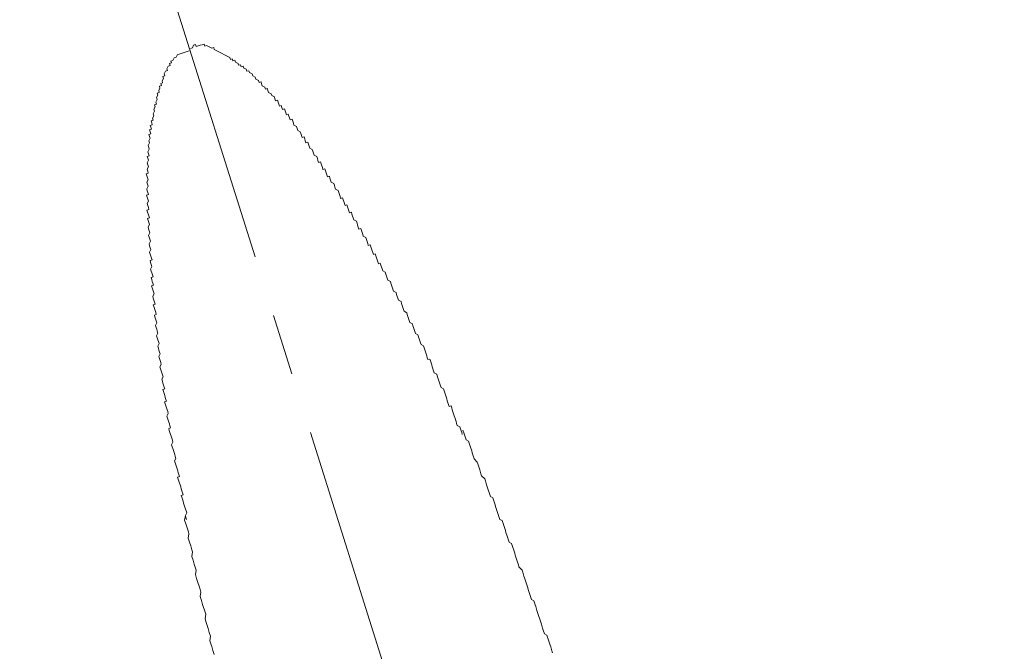
# Model space of a CAD drawing. Extents: x 0 to 1260, y 0 to 891.
# Drawn here: x 743 to 763, y 500 to 513 of the extents above; entities that cross this region are included whole.
import ezdxf

# ---------------------------------------------------------------- set-up
doc = ezdxf.new("R2010")
doc.units = 0
doc.linetypes.add('CENTER', pattern=[10.16, 6.35, -1.27, 1.27, -1.27])
doc.linetypes.add('HIDDEN', pattern=[1.905, 1.27, -0.635])
doc.layers.get('0').update_dxf_attribs({"linetype": 'CONTINUOUS'})
doc.styles.get("Standard").update_dxf_attribs({"font": 'msgothic.ttc'})
doc.dimstyles.new('JIS-1', dxfattribs={"dimtxt": 2.5, "dimasz": 2.5, "dimexe": 1.25, "dimexo": 0.625, "dimtad": 1, "dimdsep": 46, "dimtxsty": 'STANDARD', "dimblk": 'OPEN', "dimcen": 2.5, "dimadec": 0, "dimazin": 0, "dimtfac": 1, "dimtmove": 0, "dimatfit": 3, "dimldrblk": 'OPEN', "dimfxl": 1, "dimarcsym": 0})

# ---------------------------------------------------------------- blocks, each defined once
blk = doc.blocks.new('_OPEN')
at = {"color": 0, "linetype": 'ByBlock'}
for p, q in [((-1, 0.166667), (0, 0)), ((-1, -0.166667), (0, 0)), ((0, 0), (-1, 0))]:
    blk.add_line(p, q, dxfattribs=at)
blk = doc.blocks.new('*D499')
at = {"color": 0, "linetype": 'Continuous', "lineweight": -2}
for p, q in [((687.653, 592.328), (842.073, 592.328)), ((840.823, 280.828), (840.823, 584.828)), ((657.65, 273.328), (842.073, 273.328))]:
    blk.add_line(p, q, dxfattribs=at)
at = {"color": 0, "lineweight": -2, "xscale": 7.5, "yscale": 7.5, "zscale": 7.5}
for p, rotation in [((840.823, 592.328), 90), ((840.823, 273.328), 270)]:
    blk.add_blockref('_OPEN', p, dxfattribs=dict(at, rotation=rotation))
at = {"color": 0, "linetype": 'Continuous', "lineweight": 9, "insert": (836.932, 432.828), "char_height": 6.5, "attachment_point": 5, "rotation": 90}
blk.add_mtext('319', dxfattribs=at)
blk = doc.blocks.new('*D500')
at = {"color": 0, "linetype": 'Continuous', "lineweight": -2}
for p, q in [((687.653, 592.328), (810.445, 592.328)), ((809.195, 430.828), (809.195, 584.828)), ((729.982, 423.328), (810.445, 423.328))]:
    blk.add_line(p, q, dxfattribs=at)
at = {"color": 0, "lineweight": -2, "xscale": 7.5, "yscale": 7.5, "zscale": 7.5}
for p, rotation in [((809.195, 592.328), 90), ((809.195, 423.328), 270)]:
    blk.add_blockref('_OPEN', p, dxfattribs=dict(at, rotation=rotation))
at = {"color": 0, "linetype": 'Continuous', "lineweight": 9, "insert": (805.304, 507.828), "char_height": 6.5, "attachment_point": 5, "rotation": 90}
blk.add_mtext('169', dxfattribs=at)

msp = doc.modelspace()

# ---------------------------------------------------------------- linework, layer by layer
at = {"color": 0, "linetype": 'CENTER', "lineweight": 9}
msp.add_line((756.818, 478.798), (722.949, 586.216), dxfattribs=at)
at = {"color": 0, "linetype": 'HIDDEN', "lineweight": 9, "ltscale": 2.5}
for p, q in [((746.287, 512.128), (746.246, 512.116)), ((746.287, 512.128), (746.287, 512.128)), ((746.355, 512.194), (746.314, 512.182)), ((746.382, 512.247), (746.355, 512.194)), ((746.382, 512.247), (746.423, 512.26)), ((746.382, 512.247), (746.382, 512.247)), ((746.435, 512.22), (746.423, 512.26)), ((746.476, 512.233), (746.435, 512.22)), ((746.516, 512.245), (746.476, 512.233)), ((746.556, 512.258), (746.516, 512.245)), ((746.597, 512.271), (746.556, 512.258)), ((746.61, 512.23), (746.597, 512.271)), ((746.65, 512.243), (746.61, 512.23)), ((746.703, 512.215), (746.65, 512.243)), ((746.756, 512.187), (746.703, 512.215)), ((746.797, 512.2), (746.756, 512.187)), ((746.809, 512.16), (746.797, 512.2)), ((746.863, 512.132), (746.809, 512.16)), ((746.916, 512.105), (746.863, 512.132)), ((745.949, 511.933), (745.909, 511.92)), ((745.909, 511.92), (745.921, 511.88)), ((745.976, 511.986), (745.949, 511.933)), ((746.017, 511.999), (745.976, 511.986)), ((746.045, 512.052), (746.017, 511.999)), ((746.085, 512.065), (746.045, 512.052)), ((746.125, 512.077), (746.085, 512.065)), ((746.166, 512.09), (746.125, 512.077)), ((746.206, 512.103), (746.166, 512.09)), ((746.206, 512.103), (746.246, 512.116)), ((746.969, 512.077), (746.916, 512.105)), ((747.022, 512.049), (746.969, 512.077)), ((747.075, 512.022), (747.022, 512.049)), ((747.128, 511.994), (747.075, 512.022)), ((747.141, 511.954), (747.128, 511.994)), ((747.181, 511.967), (747.141, 511.954)), ((747.194, 511.926), (747.181, 511.967)), ((747.234, 511.939), (747.194, 511.926)), ((747.247, 511.899), (747.234, 511.939)), ((745.838, 511.721), (745.798, 511.708)), ((745.853, 511.814), (745.826, 511.761)), ((745.826, 511.761), (745.838, 511.721)), ((745.894, 511.827), (745.853, 511.814)), ((745.921, 511.88), (745.881, 511.867)), ((745.881, 511.867), (745.894, 511.827)), ((747.3, 511.871), (747.247, 511.899)), ((747.313, 511.831), (747.3, 511.871)), ((747.353, 511.843), (747.313, 511.831)), ((747.366, 511.803), (747.353, 511.843)), ((747.406, 511.816), (747.366, 511.803)), ((747.419, 511.775), (747.406, 511.816)), ((747.472, 511.748), (747.419, 511.775)), ((747.485, 511.707), (747.472, 511.748)), ((747.525, 511.72), (747.485, 511.707)), ((747.538, 511.68), (747.525, 511.72)), ((745.755, 511.561), (745.728, 511.508)), ((745.783, 511.615), (745.742, 511.602)), ((745.742, 511.602), (745.755, 511.561)), ((745.798, 511.708), (745.77, 511.655)), ((745.77, 511.655), (745.783, 511.615)), ((747.591, 511.652), (747.538, 511.68)), ((747.604, 511.612), (747.591, 511.652)), ((747.657, 511.584), (747.604, 511.612)), ((747.67, 511.543), (747.657, 511.584)), ((747.723, 511.516), (747.67, 511.543)), ((747.736, 511.475), (747.723, 511.516)), ((745.685, 511.361), (745.658, 511.309)), ((745.713, 511.415), (745.673, 511.402)), ((745.673, 511.402), (745.685, 511.361)), ((745.74, 511.468), (745.7, 511.455)), ((745.7, 511.455), (745.713, 511.415)), ((745.728, 511.508), (745.74, 511.468)), ((747.776, 511.488), (747.736, 511.475)), ((747.789, 511.448), (747.776, 511.488)), ((747.801, 511.407), (747.789, 511.448)), ((747.854, 511.38), (747.801, 511.407)), ((747.867, 511.339), (747.854, 511.38)), ((747.908, 511.352), (747.867, 511.339)), ((747.92, 511.312), (747.908, 511.352)), ((747.933, 511.272), (747.92, 511.312)), ((745.628, 511.121), (745.6, 511.069)), ((745.643, 511.215), (745.615, 511.162)), ((745.615, 511.162), (745.628, 511.121)), ((745.67, 511.269), (745.63, 511.256)), ((745.63, 511.256), (745.643, 511.215)), ((745.658, 511.309), (745.67, 511.269)), ((747.986, 511.244), (747.933, 511.272)), ((747.999, 511.204), (747.986, 511.244)), ((748.052, 511.176), (747.999, 511.204)), ((748.064, 511.136), (748.052, 511.176)), ((748.077, 511.095), (748.064, 511.136)), ((748.118, 511.108), (748.077, 511.095)), ((748.13, 511.067), (748.118, 511.108)), ((745.585, 510.975), (745.557, 510.922)), ((745.557, 510.922), (745.57, 510.881)), ((745.613, 511.028), (745.572, 511.015)), ((745.572, 511.015), (745.585, 510.975)), ((745.6, 511.069), (745.613, 511.028)), ((748.143, 511.027), (748.13, 511.067)), ((748.156, 510.987), (748.143, 511.027)), ((748.196, 510.999), (748.156, 510.987)), ((748.209, 510.959), (748.196, 510.999)), ((748.222, 510.919), (748.209, 510.959)), ((748.262, 510.931), (748.222, 510.919)), ((748.275, 510.891), (748.262, 510.931)), ((745.555, 510.788), (745.528, 510.735)), ((745.528, 510.735), (745.541, 510.694)), ((745.57, 510.881), (745.542, 510.829)), ((745.542, 510.829), (745.555, 510.788)), ((748.288, 510.85), (748.275, 510.891)), ((748.3, 510.81), (748.288, 510.85)), ((748.341, 510.823), (748.3, 510.81)), ((748.354, 510.782), (748.341, 510.823)), ((748.366, 510.742), (748.354, 510.782)), ((748.379, 510.702), (748.366, 510.742)), ((748.419, 510.714), (748.379, 510.702)), ((748.432, 510.674), (748.419, 510.714)), ((745.511, 510.508), (745.47, 510.495)), ((745.47, 510.495), (745.483, 510.454)), ((745.526, 510.601), (745.485, 510.588)), ((745.485, 510.588), (745.498, 510.548)), ((745.498, 510.548), (745.511, 510.508)), ((745.541, 510.694), (745.5, 510.682)), ((745.5, 510.682), (745.513, 510.642)), ((745.513, 510.642), (745.526, 510.601)), ((748.445, 510.634), (748.432, 510.674)), ((748.458, 510.593), (748.445, 510.634)), ((748.511, 510.566), (748.458, 510.593)), ((748.523, 510.525), (748.511, 510.566)), ((748.536, 510.485), (748.523, 510.525)), ((745.481, 510.321), (745.453, 510.267)), ((745.496, 510.414), (745.455, 510.402)), ((745.455, 510.402), (745.468, 510.361)), ((745.468, 510.361), (745.481, 510.321)), ((745.483, 510.454), (745.496, 510.414)), ((748.589, 510.457), (748.536, 510.485)), ((748.602, 510.417), (748.589, 510.457)), ((748.615, 510.377), (748.602, 510.417)), ((748.627, 510.336), (748.615, 510.377)), ((748.668, 510.349), (748.627, 510.336)), ((748.68, 510.309), (748.668, 510.349)), ((748.693, 510.268), (748.68, 510.309)), ((745.463, 510.094), (745.436, 510.04)), ((745.466, 510.227), (745.438, 510.174)), ((745.438, 510.174), (745.451, 510.134)), ((745.451, 510.134), (745.451, 510.134)), ((745.451, 510.134), (745.463, 510.094)), ((745.453, 510.267), (745.466, 510.227)), ((748.706, 510.228), (748.693, 510.268)), ((748.746, 510.241), (748.706, 510.228)), ((748.759, 510.2), (748.746, 510.241)), ((748.772, 510.16), (748.759, 510.2)), ((748.784, 510.12), (748.772, 510.16)), ((748.838, 510.092), (748.784, 510.12)), ((748.85, 510.052), (748.838, 510.092)), ((745.461, 509.959), (745.421, 509.947)), ((745.421, 509.947), (745.434, 509.907)), ((745.434, 509.907), (745.447, 509.866)), ((745.436, 510.04), (745.449, 510)), ((745.449, 510), (745.461, 509.959)), ((748.863, 510.011), (748.85, 510.052)), ((748.876, 509.971), (748.863, 510.011)), ((748.929, 509.943), (748.876, 509.971)), ((748.942, 509.903), (748.929, 509.943)), ((748.954, 509.862), (748.942, 509.903)), ((745.444, 509.732), (745.417, 509.679)), ((745.417, 509.679), (745.43, 509.639)), ((745.447, 509.866), (745.419, 509.813)), ((745.419, 509.813), (745.432, 509.772)), ((745.432, 509.772), (745.444, 509.732)), ((748.967, 509.822), (748.954, 509.862)), ((749.007, 509.835), (748.967, 509.822)), ((749.02, 509.795), (749.007, 509.835)), ((749.033, 509.754), (749.02, 509.795)), ((749.046, 509.714), (749.033, 509.754)), ((749.058, 509.673), (749.046, 509.714)), ((749.099, 509.686), (749.058, 509.673)), ((749.111, 509.646), (749.099, 509.686)), ((745.442, 509.599), (745.402, 509.586)), ((745.402, 509.586), (745.415, 509.545)), ((745.415, 509.545), (745.427, 509.505)), ((745.427, 509.505), (745.44, 509.464)), ((745.43, 509.639), (745.442, 509.599)), ((749.124, 509.605), (749.111, 509.646)), ((749.137, 509.565), (749.124, 509.605)), ((749.15, 509.524), (749.137, 509.565)), ((749.19, 509.537), (749.15, 509.524)), ((749.203, 509.497), (749.19, 509.537)), ((749.215, 509.457), (749.203, 509.497)), ((745.438, 509.331), (745.41, 509.278)), ((745.41, 509.278), (745.423, 509.237)), ((745.44, 509.464), (745.412, 509.411)), ((745.412, 509.411), (745.425, 509.371)), ((745.425, 509.371), (745.438, 509.331)), ((749.228, 509.416), (749.215, 509.457)), ((749.281, 509.389), (749.228, 509.416)), ((749.294, 509.348), (749.281, 509.389)), ((749.307, 509.308), (749.294, 509.348)), ((749.32, 509.267), (749.307, 509.308)), ((745.448, 509.156), (745.408, 509.143)), ((745.408, 509.143), (745.421, 509.103)), ((745.421, 509.103), (745.433, 509.063)), ((745.423, 509.237), (745.436, 509.197)), ((745.436, 509.197), (745.448, 509.156)), ((749.372, 509.24), (749.32, 509.267)), ((749.385, 509.2), (749.372, 509.24)), ((749.398, 509.159), (749.385, 509.2)), ((749.411, 509.119), (749.398, 509.159)), ((749.423, 509.078), (749.411, 509.119)), ((749.464, 509.091), (749.423, 509.078)), ((749.476, 509.051), (749.464, 509.091)), ((745.446, 509.023), (745.418, 508.97)), ((745.418, 508.97), (745.431, 508.929)), ((745.431, 508.929), (745.444, 508.889)), ((745.433, 509.063), (745.446, 509.023)), ((745.444, 508.889), (745.457, 508.848)), ((749.489, 509.01), (749.476, 509.051)), ((749.502, 508.97), (749.489, 509.01)), ((749.515, 508.929), (749.502, 508.97)), ((749.555, 508.942), (749.515, 508.929)), ((749.568, 508.902), (749.555, 508.942)), ((749.58, 508.862), (749.568, 508.902)), ((745.457, 508.848), (745.416, 508.835)), ((745.416, 508.835), (745.429, 508.795)), ((745.467, 508.674), (745.427, 508.661)), ((745.427, 508.661), (745.44, 508.621)), ((745.429, 508.795), (745.442, 508.755)), ((745.442, 508.755), (745.454, 508.714)), ((745.454, 508.714), (745.467, 508.674)), ((749.593, 508.821), (749.58, 508.862)), ((749.606, 508.781), (749.593, 508.821)), ((749.646, 508.794), (749.606, 508.781)), ((749.659, 508.753), (749.646, 508.794)), ((749.672, 508.713), (749.659, 508.753)), ((749.685, 508.672), (749.672, 508.713)), ((749.697, 508.632), (749.685, 508.672)), ((745.465, 508.54), (745.437, 508.487)), ((745.437, 508.487), (745.45, 508.447)), ((745.44, 508.621), (745.452, 508.581)), ((745.452, 508.581), (745.465, 508.54)), ((749.751, 508.604), (749.697, 508.632)), ((749.763, 508.564), (749.751, 508.604)), ((749.776, 508.524), (749.763, 508.564)), ((749.789, 508.483), (749.776, 508.524)), ((749.801, 508.443), (749.789, 508.483)), ((745.476, 508.366), (745.448, 508.313)), ((745.448, 508.313), (745.461, 508.273)), ((745.45, 508.447), (745.463, 508.407)), ((745.461, 508.273), (745.473, 508.232)), ((745.463, 508.407), (745.476, 508.366)), ((749.842, 508.456), (749.801, 508.443)), ((749.855, 508.415), (749.842, 508.456)), ((749.867, 508.375), (749.855, 508.415)), ((749.88, 508.334), (749.867, 508.375)), ((749.893, 508.294), (749.88, 508.334)), ((749.946, 508.267), (749.893, 508.294)), ((749.959, 508.226), (749.946, 508.267)), ((745.486, 508.192), (745.459, 508.139)), ((745.459, 508.139), (745.471, 508.098)), ((745.471, 508.098), (745.484, 508.058)), ((745.473, 508.232), (745.486, 508.192)), ((745.484, 508.058), (745.497, 508.018)), ((749.971, 508.186), (749.959, 508.226)), ((749.984, 508.145), (749.971, 508.186)), ((749.997, 508.105), (749.984, 508.145)), ((750.037, 508.118), (749.997, 508.105)), ((750.05, 508.077), (750.037, 508.118)), ((750.063, 508.037), (750.05, 508.077)), ((745.497, 508.018), (745.469, 507.964)), ((745.469, 507.964), (745.482, 507.924)), ((745.482, 507.924), (745.494, 507.884)), ((745.494, 507.884), (745.507, 507.843)), ((750.075, 507.996), (750.063, 508.037)), ((750.088, 507.956), (750.075, 507.996)), ((750.101, 507.916), (750.088, 507.956)), ((750.141, 507.929), (750.101, 507.916)), ((750.154, 507.888), (750.141, 507.929)), ((750.166, 507.848), (750.154, 507.888)), ((750.179, 507.807), (750.166, 507.848)), ((745.52, 507.803), (745.479, 507.79)), ((745.479, 507.79), (745.492, 507.75)), ((745.518, 507.669), (745.49, 507.616)), ((745.492, 507.75), (745.505, 507.71)), ((745.505, 507.71), (745.518, 507.669)), ((745.507, 507.843), (745.52, 507.803)), ((750.192, 507.767), (750.179, 507.807)), ((750.205, 507.726), (750.192, 507.767)), ((750.245, 507.739), (750.205, 507.726)), ((750.258, 507.699), (750.245, 507.739)), ((750.271, 507.658), (750.258, 507.699)), ((750.283, 507.618), (750.271, 507.658)), ((745.49, 507.616), (745.503, 507.575)), ((745.541, 507.454), (745.501, 507.442)), ((745.501, 507.442), (745.513, 507.402)), ((745.503, 507.575), (745.515, 507.535)), ((745.515, 507.535), (745.528, 507.495)), ((745.528, 507.495), (745.541, 507.454)), ((750.296, 507.578), (750.283, 507.618)), ((750.349, 507.55), (750.296, 507.578)), ((750.362, 507.51), (750.349, 507.55)), ((750.375, 507.469), (750.362, 507.51)), ((750.387, 507.429), (750.375, 507.469)), ((745.552, 507.28), (745.511, 507.267)), ((745.511, 507.267), (745.524, 507.227)), ((745.513, 507.402), (745.526, 507.361)), ((745.526, 507.361), (745.539, 507.321)), ((745.539, 507.321), (745.552, 507.28)), ((750.4, 507.388), (750.387, 507.429)), ((750.453, 507.361), (750.4, 507.388)), ((750.466, 507.321), (750.453, 507.361)), ((750.479, 507.28), (750.466, 507.321)), ((750.491, 507.24), (750.479, 507.28)), ((750.504, 507.199), (750.491, 507.24)), ((745.524, 507.227), (745.537, 507.187)), ((745.562, 507.106), (745.535, 507.053)), ((745.535, 507.053), (745.547, 507.013)), ((745.537, 507.187), (745.55, 507.146)), ((745.55, 507.146), (745.562, 507.106)), ((750.517, 507.159), (750.504, 507.199)), ((750.57, 507.131), (750.517, 507.159)), ((750.583, 507.091), (750.57, 507.131)), ((750.595, 507.05), (750.583, 507.091)), ((750.608, 507.01), (750.595, 507.05)), ((745.586, 506.891), (745.545, 506.878)), ((745.545, 506.878), (745.558, 506.838)), ((745.547, 507.013), (745.56, 506.972)), ((745.558, 506.838), (745.57, 506.798)), ((745.56, 506.972), (745.573, 506.932)), ((745.573, 506.932), (745.586, 506.891)), ((750.621, 506.97), (750.608, 507.01)), ((750.674, 506.942), (750.621, 506.97)), ((750.687, 506.902), (750.674, 506.942)), ((750.7, 506.861), (750.687, 506.902)), ((750.712, 506.821), (750.7, 506.861)), ((745.609, 506.677), (745.568, 506.664)), ((745.568, 506.664), (745.581, 506.624)), ((745.57, 506.798), (745.583, 506.758)), ((745.581, 506.624), (745.594, 506.583)), ((745.583, 506.758), (745.596, 506.717)), ((745.596, 506.717), (745.609, 506.677)), ((750.725, 506.781), (750.712, 506.821)), ((750.738, 506.741), (750.725, 506.781)), ((750.791, 506.713), (750.738, 506.741)), ((750.804, 506.672), (750.791, 506.713)), ((750.816, 506.632), (750.804, 506.672)), ((750.829, 506.592), (750.816, 506.632)), ((745.619, 506.502), (745.592, 506.449)), ((745.592, 506.449), (745.604, 506.409)), ((745.594, 506.583), (745.607, 506.543)), ((745.607, 506.543), (745.619, 506.502)), ((750.842, 506.552), (750.829, 506.592)), ((750.854, 506.511), (750.842, 506.552)), ((750.908, 506.483), (750.854, 506.511)), ((750.92, 506.443), (750.908, 506.483)), ((750.933, 506.403), (750.92, 506.443)), ((745.604, 506.409), (745.617, 506.369)), ((745.643, 506.288), (745.615, 506.235)), ((745.615, 506.235), (745.628, 506.194)), ((745.617, 506.369), (745.63, 506.329)), ((745.63, 506.329), (745.643, 506.288)), ((750.946, 506.363), (750.933, 506.403)), ((750.959, 506.322), (750.946, 506.363)), ((750.971, 506.282), (750.959, 506.322)), ((751.024, 506.254), (750.971, 506.282)), ((751.037, 506.214), (751.024, 506.254)), ((745.628, 506.194), (745.64, 506.154)), ((745.666, 506.073), (745.638, 506.021)), ((745.638, 506.021), (745.651, 505.98)), ((745.64, 506.154), (745.653, 506.114)), ((745.653, 506.114), (745.666, 506.073)), ((751.05, 506.173), (751.037, 506.214)), ((751.063, 506.133), (751.05, 506.173)), ((751.075, 506.092), (751.063, 506.133)), ((751.088, 506.052), (751.075, 506.092)), ((751.141, 506.024), (751.088, 506.052)), ((751.154, 505.984), (751.141, 506.024)), ((745.651, 505.98), (745.663, 505.94)), ((745.689, 505.859), (745.661, 505.805)), ((745.663, 505.94), (745.676, 505.899)), ((745.676, 505.899), (745.689, 505.859)), ((751.166, 505.944), (751.154, 505.984)), ((751.179, 505.903), (751.166, 505.944)), ((751.192, 505.863), (751.179, 505.903)), ((751.205, 505.822), (751.192, 505.863)), ((751.217, 505.782), (751.205, 505.822)), ((745.661, 505.805), (745.674, 505.765)), ((745.674, 505.765), (745.687, 505.725)), ((745.712, 505.644), (745.685, 505.591)), ((745.687, 505.725), (745.7, 505.684)), ((745.7, 505.684), (745.712, 505.644)), ((751.23, 505.741), (751.217, 505.782)), ((751.27, 505.754), (751.23, 505.741)), ((751.283, 505.714), (751.27, 505.754)), ((751.296, 505.674), (751.283, 505.714)), ((751.309, 505.633), (751.296, 505.674)), ((751.321, 505.593), (751.309, 505.633)), ((745.685, 505.591), (745.698, 505.551)), ((745.698, 505.551), (745.71, 505.51)), ((745.71, 505.51), (745.723, 505.47)), ((745.723, 505.47), (745.736, 505.429)), ((745.736, 505.429), (745.749, 505.389)), ((751.334, 505.552), (751.321, 505.593)), ((751.347, 505.512), (751.334, 505.552)), ((751.36, 505.471), (751.347, 505.512)), ((751.413, 505.444), (751.36, 505.471)), ((751.425, 505.403), (751.413, 505.444)), ((751.438, 505.363), (751.425, 505.403)), ((745.749, 505.389), (745.721, 505.336)), ((745.721, 505.336), (745.734, 505.296)), ((745.734, 505.296), (745.746, 505.256)), ((745.746, 505.256), (745.759, 505.215)), ((745.759, 505.215), (745.772, 505.175)), ((751.451, 505.323), (751.438, 505.363)), ((751.464, 505.282), (751.451, 505.323)), ((751.476, 505.242), (751.464, 505.282)), ((751.489, 505.202), (751.476, 505.242)), ((751.502, 505.162), (751.489, 505.202)), ((745.785, 505.134), (745.744, 505.121)), ((745.744, 505.121), (745.757, 505.081)), ((745.757, 505.081), (745.769, 505.041)), ((745.769, 505.041), (745.782, 505)), ((745.772, 505.175), (745.785, 505.134)), ((745.782, 505), (745.795, 504.96)), ((751.555, 505.134), (751.502, 505.162)), ((751.568, 505.094), (751.555, 505.134)), ((751.58, 505.053), (751.568, 505.094)), ((751.593, 505.013), (751.58, 505.053)), ((751.606, 504.973), (751.593, 505.013)), ((745.82, 504.879), (745.78, 504.867)), ((745.78, 504.867), (745.793, 504.826)), ((745.793, 504.826), (745.805, 504.786)), ((745.795, 504.96), (745.808, 504.92)), ((745.808, 504.92), (745.82, 504.879)), ((751.619, 504.932), (751.606, 504.973)), ((751.631, 504.892), (751.619, 504.932)), ((751.644, 504.851), (751.631, 504.892)), ((751.657, 504.811), (751.644, 504.851)), ((751.67, 504.77), (751.657, 504.811)), ((745.805, 504.786), (745.818, 504.745)), ((745.818, 504.745), (745.831, 504.705)), ((745.856, 504.624), (745.829, 504.571)), ((745.831, 504.705), (745.844, 504.665)), ((745.844, 504.665), (745.856, 504.624)), ((751.71, 504.783), (751.67, 504.77)), ((751.723, 504.743), (751.71, 504.783)), ((751.735, 504.703), (751.723, 504.743)), ((751.748, 504.662), (751.735, 504.703)), ((751.761, 504.622), (751.748, 504.662)), ((751.774, 504.581), (751.761, 504.622)), ((745.829, 504.571), (745.841, 504.531)), ((745.841, 504.531), (745.854, 504.491)), ((745.854, 504.491), (745.867, 504.45)), ((745.867, 504.45), (745.88, 504.41)), ((745.88, 504.41), (745.892, 504.369)), ((751.786, 504.541), (751.774, 504.581)), ((751.799, 504.5), (751.786, 504.541)), ((751.812, 504.46), (751.799, 504.5)), ((751.825, 504.42), (751.812, 504.46)), ((751.837, 504.379), (751.825, 504.42)), ((745.905, 504.329), (745.865, 504.316)), ((745.865, 504.316), (745.877, 504.276)), ((745.877, 504.276), (745.89, 504.235)), ((745.89, 504.235), (745.903, 504.195)), ((745.892, 504.369), (745.905, 504.329)), ((745.903, 504.195), (745.916, 504.155)), ((751.89, 504.352), (751.837, 504.379)), ((751.903, 504.311), (751.89, 504.352)), ((751.916, 504.271), (751.903, 504.311)), ((751.929, 504.231), (751.916, 504.271)), ((751.941, 504.19), (751.929, 504.231)), ((751.956, 504.284), (751.982, 504.203)), ((751.982, 504.203), (751.994, 504.162)), ((745.916, 504.155), (745.928, 504.114)), ((745.954, 504.034), (745.926, 503.981)), ((745.926, 503.981), (745.939, 503.94)), ((745.928, 504.114), (745.941, 504.074)), ((745.941, 504.074), (745.954, 504.034)), ((751.994, 504.162), (752.02, 504.082)), ((752.02, 504.082), (752.073, 504.054)), ((752.073, 504.054), (752.098, 503.973)), ((752.098, 503.973), (752.111, 503.933)), ((745.939, 503.94), (745.951, 503.9)), ((745.951, 503.9), (745.964, 503.859)), ((745.964, 503.859), (745.977, 503.819)), ((745.977, 503.819), (745.99, 503.778)), ((745.99, 503.778), (746.002, 503.738)), ((752.111, 503.933), (752.137, 503.853)), ((752.137, 503.853), (752.149, 503.812)), ((752.149, 503.812), (752.175, 503.732)), ((746.015, 503.698), (745.988, 503.645)), ((745.988, 503.645), (746, 503.605)), ((746, 503.605), (746.013, 503.564)), ((746.002, 503.738), (746.015, 503.698)), ((752.175, 503.732), (752.188, 503.691)), ((752.188, 503.691), (752.253, 503.623)), ((752.253, 503.623), (752.266, 503.583)), ((752.266, 503.583), (752.291, 503.502)), ((746.013, 503.564), (746.026, 503.524)), ((746.026, 503.524), (746.038, 503.483)), ((746.038, 503.483), (746.051, 503.443)), ((746.051, 503.443), (746.064, 503.402)), ((746.064, 503.402), (746.077, 503.362)), ((746.077, 503.362), (746.089, 503.321)), ((752.291, 503.502), (752.304, 503.461)), ((752.304, 503.461), (752.329, 503.381)), ((752.329, 503.381), (752.342, 503.34)), ((746.089, 503.321), (746.049, 503.309)), ((746.049, 503.309), (746.062, 503.269)), ((746.062, 503.269), (746.074, 503.229)), ((746.074, 503.229), (746.087, 503.188)), ((746.087, 503.188), (746.1, 503.148)), ((752.342, 503.34), (752.408, 503.272)), ((752.408, 503.272), (752.421, 503.232)), ((752.421, 503.232), (752.446, 503.151)), ((746.1, 503.148), (746.113, 503.107)), ((746.113, 503.107), (746.125, 503.067)), ((746.125, 503.067), (746.138, 503.026)), ((746.138, 503.026), (746.151, 502.986)), ((746.151, 502.986), (746.163, 502.946)), ((752.446, 503.151), (752.459, 503.11)), ((752.459, 503.11), (752.484, 503.03)), ((752.484, 503.03), (752.497, 502.989)), ((752.497, 502.989), (752.523, 502.909)), ((746.163, 502.946), (746.123, 502.933)), ((746.123, 502.933), (746.136, 502.893)), ((746.136, 502.893), (746.149, 502.853)), ((746.149, 502.853), (746.162, 502.812)), ((746.162, 502.812), (746.174, 502.772)), ((746.174, 502.772), (746.187, 502.731)), ((752.523, 502.909), (752.576, 502.881)), ((752.576, 502.881), (752.601, 502.8)), ((752.601, 502.8), (752.614, 502.76)), ((752.614, 502.76), (752.639, 502.68)), ((746.187, 502.731), (746.2, 502.691)), ((746.2, 502.691), (746.213, 502.65)), ((746.238, 502.57), (746.21, 502.516)), ((746.213, 502.65), (746.225, 502.61)), ((746.225, 502.61), (746.238, 502.57)), ((752.639, 502.68), (752.652, 502.639)), ((752.652, 502.639), (752.678, 502.558)), ((752.678, 502.558), (752.69, 502.518)), ((746.195, 502.423), (746.21, 502.516)), ((746.221, 502.342), (746.195, 502.423)), ((746.21, 502.516), (746.223, 502.476)), ((746.246, 502.261), (746.221, 502.342)), ((746.223, 502.476), (746.236, 502.436)), ((752.69, 502.518), (752.716, 502.437)), ((752.716, 502.437), (752.769, 502.41)), ((752.769, 502.41), (752.794, 502.329)), ((746.272, 502.181), (746.246, 502.261)), ((746.27, 502.047), (746.285, 502.14)), ((746.285, 502.14), (746.272, 502.181)), ((752.794, 502.329), (752.807, 502.288)), ((752.807, 502.288), (752.833, 502.207)), ((752.833, 502.207), (752.845, 502.167)), ((752.845, 502.167), (752.871, 502.086)), ((746.295, 501.966), (746.27, 502.047)), ((746.32, 501.886), (746.295, 501.966)), ((752.871, 502.086), (752.883, 502.046)), ((752.883, 502.046), (752.909, 501.966)), ((752.909, 501.966), (752.962, 501.938)), ((752.962, 501.938), (752.988, 501.857)), ((746.346, 501.805), (746.32, 501.886)), ((746.344, 501.671), (746.359, 501.764)), ((746.359, 501.764), (746.346, 501.805)), ((752.988, 501.857), (753, 501.817)), ((753, 501.817), (753.026, 501.736)), ((753.026, 501.736), (753.038, 501.696)), ((746.369, 501.59), (746.344, 501.671)), ((746.395, 501.51), (746.369, 501.59)), ((753.038, 501.696), (753.064, 501.615)), ((753.064, 501.615), (753.077, 501.574)), ((753.077, 501.574), (753.102, 501.493)), ((746.42, 501.429), (746.395, 501.51)), ((746.418, 501.294), (746.433, 501.388)), ((746.433, 501.388), (746.42, 501.429)), ((753.102, 501.493), (753.115, 501.453)), ((753.115, 501.453), (753.181, 501.385)), ((753.181, 501.385), (753.193, 501.345)), ((753.193, 501.345), (753.219, 501.264)), ((746.443, 501.214), (746.418, 501.294)), ((746.469, 501.133), (746.443, 501.214)), ((746.494, 501.053), (746.469, 501.133)), ((753.219, 501.264), (753.232, 501.224)), ((753.232, 501.224), (753.257, 501.143)), ((753.257, 501.143), (753.27, 501.103)), ((746.507, 501.012), (746.494, 501.053)), ((746.532, 500.931), (746.507, 501.012)), ((746.517, 500.838), (746.532, 500.931)), ((753.27, 501.103), (753.295, 501.022)), ((753.295, 501.022), (753.308, 500.982)), ((753.308, 500.982), (753.333, 500.901)), ((746.543, 500.757), (746.517, 500.838)), ((746.568, 500.677), (746.543, 500.757)), ((753.333, 500.901), (753.346, 500.86)), ((753.346, 500.86), (753.372, 500.78)), ((753.372, 500.78), (753.425, 500.752)), ((753.425, 500.752), (753.45, 500.671)), ((746.581, 500.636), (746.568, 500.677)), ((746.607, 500.555), (746.581, 500.636)), ((746.632, 500.475), (746.607, 500.555)), ((753.45, 500.671), (753.463, 500.631)), ((753.463, 500.631), (753.488, 500.55)), ((753.488, 500.55), (753.501, 500.509)), ((753.501, 500.509), (753.527, 500.429)), ((746.617, 500.381), (746.632, 500.475)), ((746.642, 500.3), (746.617, 500.381)), ((753.527, 500.429), (753.539, 500.389)), ((753.539, 500.389), (753.565, 500.308)), ((753.565, 500.308), (753.578, 500.268)), ((746.668, 500.22), (746.642, 500.3)), ((746.681, 500.179), (746.668, 500.22)), ((746.706, 500.099), (746.681, 500.179)), ((753.578, 500.268), (753.603, 500.187)), ((753.603, 500.187), (753.616, 500.146)), ((753.616, 500.146), (753.641, 500.066)), ((746.732, 500.018), (746.706, 500.099)), ((746.717, 499.924), (746.732, 500.018)), ((746.742, 499.844), (746.717, 499.924)), ((753.641, 500.066), (753.694, 500.038)), ((753.694, 500.038), (753.72, 499.957)), ((753.72, 499.957), (753.733, 499.917)), ((753.733, 499.917), (753.758, 499.836)), ((746.755, 499.803), (746.742, 499.844)), ((746.781, 499.723), (746.755, 499.803)), ((746.806, 499.642), (746.781, 499.723)), ((753.758, 499.836), (753.771, 499.796)), ((753.771, 499.796), (753.796, 499.715)), ((753.796, 499.715), (753.809, 499.675))]:
    msp.add_line(p, q, dxfattribs=at)

# ---------------------------------------------------------------- dimensions: what is measured, and where the dimension line sits
at = {"color": 0, "linetype": 'Continuous', "lineweight": 9}
for base, p1, picture, middle in [((840.823, 592.328), (657.025, 273.328), '*D499', (836.932, 432.828)), ((809.195, 592.328), (729.357, 423.328), '*D500', (805.304, 507.828))]:
    dim = msp.add_linear_dim(base=base, p1=p1, p2=(687.028, 592.328), angle=90, dimstyle='JIS-1', override={"dimtxt": 6.5, "dimasz": 7.5}, dxfattribs=at)
    dim.commit()
    dim.dimension.update_dxf_attribs({"geometry": picture, "text_midpoint": middle})

doc.saveas('drawing.dxf')
